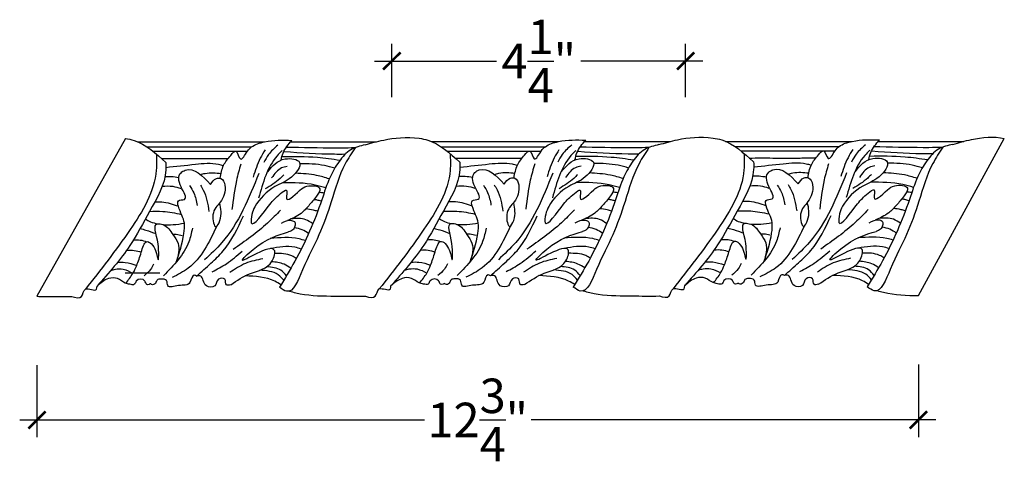
# Model space of a CAD drawing. Units: inches. Extents: x -138.5 to -113.4, y 182 to 217.6.
# Drawn here: x -127.6 to -113.4, y 198.5 to 204.9 of the extents above; entities that cross this region are included whole.
import ezdxf

# ---------------------------------------------------------------- set-up
doc = ezdxf.new("R2010")
doc.units = ezdxf.units.IN
doc.header["$MEASUREMENT"] = 0
doc.layers.add('Text', color=7, linetype='Continuous')
doc.styles.add('NOTES 4', font='arial.ttf', dxfattribs={"height": 0.5})
doc.dimstyles.new('DIM-4', dxfattribs={"dimtxt": 0.5, "dimasz": 0.25, "dimexe": 0.25, "dimexo": 1, "dimgap": 0.125, "dimtad": 0, "dimtih": 1, "dimtoh": 1, "dimdec": 4, "dimzin": 3, "dimdsep": 46, "dimlunit": 5, "dimtxsty": 'NOTES 4', "dimblk1": 'ARCHTICK', "dimblk2": 'ARCHTICK', "dimsah": 1, "dimcen": 0, "dimdle": 0.25, "dimadec": 0, "dimazin": 0, "dimtfac": 1, "dimtdec": 4, "dimtmove": 2, "dimatfit": 2, "dimldrblk": 'ARCHTICK', "dimfxl": 0, "dimtolj": 1, "dimtzin": 0, "dimlwd": -1, "dimlwe": -1, "dimarcsym": 0})

# ---------------------------------------------------------------- blocks, each defined once
blk = doc.blocks.new('_ArchTick')
at = {"color": 0, "linetype": 'ByBlock', "const_width": 0.15}
blk.add_lwpolyline([(-0.5, -0.5), (0.5, 0.5)], dxfattribs=at)
blk = doc.blocks.new('*D28')
at = {"layer": 'Defpoints', "color": 0, "linetype": 'ByBlock'}
for p in [(-127.375, 200.854), (-114.597, 200.865), (-114.597, 199.06)]:
    blk.add_point(p, dxfattribs=at)
at = {"layer": 'Text', "color": 0, "linetype": 'ByBlock'}
for p, q in [((-127.375, 199.854), (-127.375, 198.81)), ((-114.597, 199.865), (-114.597, 198.81))]:
    blk.add_line(p, q, dxfattribs=at)
at = {"layer": 'Text', "color": 0}
for p, q in [((-127.625, 199.06), (-121.759, 199.06)), ((-114.347, 199.06), (-120.213, 199.06))]:
    blk.add_line(p, q, dxfattribs=at)
at = {"layer": 'Text', "color": 0, "linetype": 'ByBlock', "xscale": 0.25, "yscale": 0.25, "zscale": 0.25, "rotation": 180}
blk.add_blockref('_ArchTick', (-127.375, 199.06), dxfattribs=at)
at = {"layer": 'Text', "color": 0, "linetype": 'ByBlock', "xscale": 0.25, "yscale": 0.25, "zscale": 0.25}
blk.add_blockref('_ArchTick', (-114.597, 199.06), dxfattribs=at)
at = {"layer": 'Text', "color": 0, "linetype": 'ByBlock', "insert": (-120.986, 199.06), "char_height": 0.5, "attachment_point": 5, "style": 'NOTES 4'}
blk.add_mtext('\\A1;12{\\H1.000000x;\\S3/4;}"', dxfattribs=at)
blk = doc.blocks.new('*D36')
at = {"layer": 'Defpoints', "color": 0, "linetype": 'ByBlock'}
for p in [(-117.972, 204.268), (-122.231, 202.743), (-117.972, 202.743)]:
    blk.add_point(p, dxfattribs=at)
at = {"layer": 'Text', "color": 0, "linetype": 'ByBlock'}
for p, q in [((-122.231, 203.743), (-122.231, 204.518)), ((-117.972, 203.743), (-117.972, 204.518))]:
    blk.add_line(p, q, dxfattribs=at)
at = {"layer": 'Text', "color": 0}
for p, q in [((-122.481, 204.268), (-120.713, 204.268)), ((-117.722, 204.268), (-119.489, 204.268))]:
    blk.add_line(p, q, dxfattribs=at)
at = {"layer": 'Text', "color": 0, "linetype": 'ByBlock', "xscale": 0.25, "yscale": 0.25, "zscale": 0.25, "rotation": 180}
blk.add_blockref('_ArchTick', (-122.231, 204.268), dxfattribs=at)
at = {"layer": 'Text', "color": 0, "linetype": 'ByBlock', "xscale": 0.25, "yscale": 0.25, "zscale": 0.25}
blk.add_blockref('_ArchTick', (-117.972, 204.268), dxfattribs=at)
at = {"layer": 'Text', "color": 0, "linetype": 'ByBlock', "insert": (-120.101, 204.268), "char_height": 0.5, "attachment_point": 5, "style": 'NOTES 4'}
blk.add_mtext('\\A1;4{\\H1.000000x;\\S1/4;}"', dxfattribs=at)

msp = doc.modelspace()

# ---------------------------------------------------------------- linework, layer by layer
at = {"layer": 'Text', "color": 0, "linetype": 'ByBlock'}
for p, q in [((-126.09325, 203.14324), (-127.37506, 200.85413)), ((-121.6532, 203.09867), (-119.81615, 203.09867)), ((-119.43962, 203.09867), (-118.20021, 203.09867)), ((-117.39372, 203.10227), (-115.55666, 203.10227)), ((-115.18014, 203.10227), (-113.94072, 203.10227)), ((-114.59661, 200.86493), (-113.3526, 203.14504)), ((-125.91268, 203.09507), (-124.07563, 203.09507)), ((-123.6991, 203.09507), (-122.45969, 203.09507))]:
    msp.add_line(p, q, dxfattribs=at)
for points, knots in [([(-126.09325, 203.14324), (-126.05034, 203.13773), (-125.82775, 203.09041), (-125.64981, 202.92778), (-125.50538, 202.79579)], [0.687171434, 0.687171434, 0.687171434, 0.687171434, 0.817713118, 1.380305817, 1.380305817, 1.380305817, 1.380305817]), ([(-122.61879, 203.05104), (-122.53002, 203.07642), (-122.29077, 203.14483), (-122.02303, 203.1708), (-121.83377, 203.14684)], [0, 0, 0, 0, 0.279222469, 0.75256574, 0.75256574, 0.75256574, 0.75256574]), ([(-121.83377, 203.14684), (-121.79086, 203.14133), (-121.56827, 203.09401), (-121.39032, 202.93139), (-121.24589, 202.79939)], [0.687171434, 0.687171434, 0.687171434, 0.687171434, 0.817713118, 1.380305817, 1.380305817, 1.380305817, 1.380305817]), ([(-118.3593, 203.05464), (-118.27053, 203.08002), (-118.03128, 203.14843), (-117.76355, 203.1744), (-117.57429, 203.15044)], [0, 0, 0, 0, 0.279222469, 0.75256574, 0.75256574, 0.75256574, 0.75256574]), ([(-117.57429, 203.15044), (-117.53137, 203.14493), (-117.30878, 203.09761), (-117.13084, 202.93499), (-116.98641, 202.80299)], [0.687171434, 0.687171434, 0.687171434, 0.687171434, 0.817713118, 1.380305817, 1.380305817, 1.380305817, 1.380305817]), ([(-114.09982, 203.05824), (-114.01105, 203.08362), (-113.7718, 203.15204), (-113.50406, 203.178), (-113.3526, 203.14504)], [0, 0, 0, 0, 0.279222469, 0.75256574, 0.75256574, 0.75256574, 0.75256574]), ([(-126.09823, 201.19625), (-126.06361, 201.19529), (-125.89479, 201.19253), (-125.72727, 201.19302), (-125.59411, 201.19341)], [0.503562568, 0.503562568, 0.503562568, 0.503562568, 0.606874432, 1.007162867, 1.007162867, 1.007162867, 1.007162867]), ([(-127.37506, 200.85413), (-127.34044, 200.85317), (-127.17162, 200.8504), (-127.0041, 200.85089), (-126.87094, 200.85129)], [0.503562568, 0.503562568, 0.503562568, 0.503562568, 0.606874432, 1.007162867, 1.007162867, 1.007162867, 1.007162867]), ([(-123.71461, 200.92996), (-123.6837, 200.92125), (-123.48958, 200.86654), (-123.2857, 200.85988), (-123.11557, 200.85773)], [0, 0, 0, 0, 0.096253401, 0.604525833, 0.604525833, 0.604525833, 0.604525833]), ([(-123.11557, 200.85773), (-123.08096, 200.85677), (-122.91214, 200.854), (-122.74461, 200.8545), (-122.61146, 200.85489)], [0.503562568, 0.503562568, 0.503562568, 0.503562568, 0.606874432, 1.007162867, 1.007162867, 1.007162867, 1.007162867]), ([(-119.45513, 200.93356), (-119.42422, 200.92485), (-119.23009, 200.87015), (-119.02622, 200.86348), (-118.85609, 200.86133)], [0, 0, 0, 0, 0.096253401, 0.604525833, 0.604525833, 0.604525833, 0.604525833]), ([(-118.85609, 200.86133), (-118.82147, 200.86037), (-118.65265, 200.8576), (-118.48513, 200.8581), (-118.35197, 200.85849)], [0.503562568, 0.503562568, 0.503562568, 0.503562568, 0.606874432, 1.007162867, 1.007162867, 1.007162867, 1.007162867]), ([(-115.19564, 200.93716), (-115.16474, 200.92845), (-114.97061, 200.87375), (-114.76674, 200.86708), (-114.59661, 200.86493)], [0, 0, 0, 0, 0.096253401, 0.604525833, 0.604525833, 0.604525833, 0.604525833])]:
    msp.add_open_spline(points, degree=3, knots=knots, dxfattribs=at)
for points in [[(-124.56635, 202.89915), (-124.48992, 202.9585), (-124.42557, 202.84705), (-124.32373, 202.9585), (-124.26404, 203.02166), (-124.07563, 203.09507), (-123.68022, 203.11713)], [(-123.83604, 202.83025), (-123.8072, 202.93259), (-123.68022, 203.11713)], [(-120.30687, 202.90275), (-120.23044, 202.9621), (-120.16609, 202.85065), (-120.06424, 202.9621), (-120.00455, 203.02526), (-119.81615, 203.09867), (-119.42073, 203.12074)], [(-119.57655, 202.83385), (-119.54772, 202.9362), (-119.42073, 203.12074)], [(-116.04738, 202.90635), (-115.97095, 202.9657), (-115.90661, 202.85425), (-115.80476, 202.9657), (-115.74507, 203.02886), (-115.55666, 203.10227), (-115.16125, 203.12434)], [(-115.31707, 202.83745), (-115.28824, 202.9398), (-115.16125, 203.12434)], [(-125.7787, 203.02166), (-124.7535, 203.02166), (-124.26404, 203.02166)], [(-125.6921, 202.9585), (-124.90074, 202.9585), (-124.32373, 202.9585)], [(-124.06784, 202.9778), (-124.13716, 202.85774), (-124.24031, 202.58407)], [(-123.82089, 202.96819), (-123.89362, 202.89123), (-124.16274, 202.27895)], [(-123.88275, 203.04614), (-124.01948, 202.90941), (-124.08531, 202.79538)], [(-122.61879, 203.05104), (-122.82431, 202.98138), (-122.9953, 202.81039), (-123.12592, 202.58416), (-123.24682, 202.25156), (-123.63669, 201.36264), (-123.85926, 200.98527)], [(-122.76247, 203.01072), (-122.90704, 202.775), (-123.10993, 202.22505), (-123.28766, 201.74369), (-123.52409, 201.23758), (-123.75896, 200.92736), (-123.85926, 200.98527)], [(-122.76247, 203.01072), (-122.96515, 203.00292), (-123.04546, 203.00292), (-123.76357, 203.01548)], [(-121.51922, 203.02526), (-120.49402, 203.02526), (-120.00455, 203.02526)], [(-121.43262, 202.9621), (-120.64126, 202.9621), (-120.06424, 202.9621)], [(-119.80836, 202.98141), (-119.87768, 202.86134), (-119.98082, 202.58767)], [(-119.56141, 202.97179), (-119.63414, 202.89483), (-119.90325, 202.28255)], [(-119.62327, 203.04974), (-119.76, 202.91301), (-119.82583, 202.79899)], [(-118.3593, 203.05464), (-118.56482, 202.98498), (-118.73582, 202.81399), (-118.86644, 202.58776), (-118.98734, 202.25516), (-119.3772, 201.36624), (-119.59978, 200.98887)], [(-118.50298, 203.01432), (-118.64756, 202.7786), (-118.85045, 202.22865), (-119.02817, 201.74729), (-119.2646, 201.24118), (-119.49948, 200.93096), (-119.59978, 200.98887)], [(-118.50298, 203.01432), (-118.70566, 203.00652), (-118.78598, 203.00652), (-119.50409, 203.01908)], [(-117.25973, 203.02886), (-116.23454, 203.02886), (-115.74507, 203.02886)], [(-117.17313, 202.9657), (-116.38177, 202.9657), (-115.80476, 202.9657)], [(-115.54888, 202.98501), (-115.6182, 202.86494), (-115.72134, 202.59127)], [(-115.30192, 202.97539), (-115.37465, 202.89843), (-115.64377, 202.28615)], [(-115.36378, 203.05334), (-115.50052, 202.91661), (-115.56635, 202.80259)], [(-114.09982, 203.05824), (-114.30534, 202.98859), (-114.47634, 202.81759), (-114.60695, 202.59136), (-114.72785, 202.25876), (-115.11772, 201.36984), (-115.34029, 200.99247)], [(-114.2435, 203.01792), (-114.38807, 202.7822), (-114.59096, 202.23225), (-114.76869, 201.75089), (-115.00512, 201.24478), (-115.23999, 200.93457), (-115.34029, 200.99247)], [(-114.3943, 202.92138), (-114.54431, 202.92138), (-115.27152, 202.95784)], [(-114.2435, 203.01792), (-114.44618, 203.01012), (-114.5265, 203.01012), (-115.2446, 203.02268)], [(-125.64486, 202.91989), (-125.64486, 202.6821), (-126.02442, 201.82229), (-126.67227, 200.9566)], [(-125.56896, 202.85358), (-125.22705, 202.85358), (-124.83309, 202.85358), (-124.60245, 202.8554)], [(-124.71878, 202.56781), (-124.66873, 202.75458), (-124.56635, 202.89915)], [(-124.0298, 202.6594), (-123.77626, 202.84705), (-123.56835, 202.79612), (-123.68732, 202.58229), (-123.92471, 202.44524), (-124.21627, 202.15368), (-124.25939, 202.04156), (-124.2683, 201.9188), (-124.00026, 202.18685), (-123.84374, 202.34336), (-123.75987, 202.39178), (-123.75987, 202.27895), (-123.56387, 202.39388)], [(-122.98487, 202.82499), (-123.14739, 202.84905), (-123.31044, 202.86679), (-123.82481, 202.87741)], [(-122.91327, 202.91417), (-123.06328, 202.91417), (-123.79048, 202.95064)], [(-121.38537, 202.92349), (-121.38537, 202.6857), (-121.76494, 201.82589), (-122.41278, 200.96021)], [(-121.30948, 202.85718), (-120.96757, 202.85718), (-120.57361, 202.85718), (-120.34296, 202.859)], [(-120.4593, 202.57141), (-120.40925, 202.75818), (-120.30687, 202.90275)], [(-119.77032, 202.663), (-119.51678, 202.85065), (-119.30887, 202.79972), (-119.42784, 202.5859), (-119.66522, 202.44884), (-119.95679, 202.15728), (-119.99991, 202.04516), (-120.00882, 201.9224), (-119.74077, 202.19045), (-119.58426, 202.34696), (-119.50039, 202.39538), (-119.50039, 202.28255), (-119.30439, 202.39748)], [(-118.72538, 202.82859), (-118.88791, 202.85265), (-119.05095, 202.87039), (-119.56533, 202.88101)], [(-118.65378, 202.91777), (-118.80379, 202.91777), (-119.531, 202.95424)], [(-117.12589, 202.92709), (-117.12589, 202.6893), (-117.50546, 201.82949), (-118.1533, 200.96381)], [(-117.05, 202.86078), (-116.70809, 202.86078), (-116.31412, 202.86078), (-116.08348, 202.8626)], [(-116.19981, 202.57501), (-116.14977, 202.76178), (-116.04738, 202.90635)], [(-115.51084, 202.6666), (-115.2573, 202.85425), (-115.04939, 202.80332), (-115.16836, 202.5895), (-115.40574, 202.45244), (-115.6973, 202.16088), (-115.74042, 202.04876), (-115.74934, 201.926), (-115.48129, 202.19405), (-115.32477, 202.35056), (-115.2409, 202.39899), (-115.2409, 202.28615), (-115.04491, 202.40108)], [(-114.4659, 202.83219), (-114.62842, 202.85625), (-114.79147, 202.87399), (-115.30584, 202.88462)], [(-125.50538, 202.79579), (-125.50538, 202.68816), (-125.74335, 202.08396), (-126.02712, 201.59246), (-126.5042, 201.00261)], [(-124.67218, 202.74716), (-124.74184, 202.76583), (-125.07791, 202.76583), (-125.50433, 202.71998)], [(-125.35542, 201.34703), (-125.24396, 201.763), (-125.2377, 201.91549), (-125.32485, 202.16085), (-125.32485, 202.23718), (-125.23793, 202.26047), (-125.28669, 202.44248), (-125.28669, 202.64769), (-125.22513, 202.68323), (-124.86027, 202.47807)], [(-124.41973, 202.77123), (-124.48285, 202.53563), (-124.54762, 202.11357)], [(-123.7475, 202.73826), (-123.82825, 202.71663), (-123.97272, 202.57216)], [(-123.05865, 202.71113), (-123.20717, 202.75093), (-123.56286, 202.77824)], [(-121.24589, 202.79939), (-121.24589, 202.69176), (-121.48387, 202.08757), (-121.76764, 201.59606), (-122.24472, 201.00621)], [(-120.4127, 202.75076), (-120.48236, 202.76943), (-120.81843, 202.76943), (-121.24485, 202.72358)], [(-121.09593, 201.35063), (-120.98447, 201.7666), (-120.97822, 201.91909), (-121.06536, 202.16445), (-121.06536, 202.24078), (-120.97844, 202.26407), (-121.02721, 202.44608), (-121.02721, 202.65129), (-120.96565, 202.68683), (-120.60078, 202.48167)], [(-120.16024, 202.77484), (-120.22337, 202.53923), (-120.28814, 202.11717)], [(-119.48802, 202.74186), (-119.56877, 202.72023), (-119.71323, 202.57576)], [(-118.79916, 202.71473), (-118.94769, 202.75453), (-119.30338, 202.78184)], [(-116.98641, 202.80299), (-116.98641, 202.69536), (-117.22439, 202.09117), (-117.50816, 201.59966), (-117.98523, 201.00981)], [(-116.15321, 202.75437), (-116.22288, 202.77303), (-116.55895, 202.77303), (-116.98537, 202.72719)], [(-116.83645, 201.35423), (-116.72499, 201.77021), (-116.71873, 201.92269), (-116.80588, 202.16806), (-116.80588, 202.24438), (-116.71896, 202.26767), (-116.76773, 202.44968), (-116.76773, 202.65489), (-116.70617, 202.69043), (-116.3413, 202.48527)], [(-115.90076, 202.77844), (-115.96389, 202.54284), (-116.02866, 202.12077)], [(-115.22854, 202.74546), (-115.30928, 202.72383), (-115.45375, 202.57936)], [(-114.53968, 202.71833), (-114.6882, 202.75813), (-115.04389, 202.78544)], [(-125.51747, 202.59284), (-125.42736, 202.59284), (-125.31789, 202.57822)], [(-125.00494, 202.6199), (-124.93701, 202.6381), (-124.70593, 202.63681)], [(-124.15801, 202.63635), (-124.69489, 201.63251), (-124.94621, 201.38119)], [(-124.86027, 202.47807), (-124.77416, 202.56418), (-124.70798, 202.56418), (-124.65167, 202.46665), (-124.71767, 202.22033), (-124.8236, 202.03685), (-124.77733, 201.86414), (-124.72345, 201.95188), (-124.72345, 202.20352)], [(-123.79856, 202.61499), (-123.85173, 202.56183), (-124.06624, 202.41208)], [(-123.13814, 202.55898), (-123.32073, 202.60791), (-123.62895, 202.63979)], [(-121.25799, 202.59644), (-121.16788, 202.59644), (-121.05841, 202.58182)], [(-120.74546, 202.6235), (-120.67753, 202.6417), (-120.44645, 202.64041)], [(-119.89852, 202.63996), (-120.4354, 201.63612), (-120.68673, 201.38479)], [(-120.60078, 202.48167), (-120.51468, 202.56778), (-120.4485, 202.56778), (-120.39219, 202.47025), (-120.45819, 202.22393), (-120.56412, 202.04045), (-120.51784, 201.86775), (-120.46397, 201.95548), (-120.46397, 202.20712)], [(-119.53908, 202.61859), (-119.59224, 202.56543), (-119.80676, 202.41568)], [(-118.87866, 202.56259), (-119.06124, 202.61151), (-119.36947, 202.64339)], [(-116.99851, 202.60004), (-116.90839, 202.60004), (-116.79893, 202.58542)], [(-116.48598, 202.6271), (-116.41804, 202.6453), (-116.18697, 202.64401)], [(-115.63904, 202.64356), (-116.17592, 201.63972), (-116.42725, 201.38839)], [(-116.3413, 202.48527), (-116.25519, 202.57138), (-116.18902, 202.57138), (-116.1327, 202.47385), (-116.19871, 202.22753), (-116.30464, 202.04405), (-116.25836, 201.87135), (-116.20448, 201.95908), (-116.20448, 202.21072)], [(-115.2796, 202.62219), (-115.33276, 202.56903), (-115.54728, 202.41928)], [(-114.61917, 202.56619), (-114.80176, 202.61511), (-115.10998, 202.64699)], [(-125.55861, 202.45053), (-125.40692, 202.45053), (-125.28669, 202.41832)], [(-125.16287, 202.46084), (-125.10154, 202.3546), (-125.05312, 202.1739)], [(-125.0055, 202.4674), (-124.96446, 202.39631), (-124.881, 202.08486)], [(-123.18949, 202.4275), (-123.34126, 202.46816), (-123.81224, 202.50193)], [(-123.56875, 202.38913), (-123.56387, 202.39388), (-123.4608, 202.45146), (-123.27583, 202.41488), (-123.32213, 202.30688), (-123.43611, 202.16804), (-123.54648, 202.05767), (-123.74191, 201.95396)], [(-121.29913, 202.45413), (-121.14744, 202.45413), (-121.02721, 202.42192)], [(-120.90339, 202.46445), (-120.84205, 202.35821), (-120.79363, 202.1775)], [(-120.74601, 202.471), (-120.70498, 202.39991), (-120.62152, 202.08846)], [(-118.93001, 202.4311), (-119.08178, 202.47176), (-119.55275, 202.50554)], [(-119.30927, 202.39273), (-119.30439, 202.39748), (-119.20132, 202.45506), (-119.01635, 202.41849), (-119.06264, 202.31048), (-119.17663, 202.17164), (-119.28699, 202.06128), (-119.48243, 201.95756)], [(-117.03964, 202.45773), (-116.88795, 202.45773), (-116.76773, 202.42552)], [(-116.64391, 202.46805), (-116.58257, 202.36181), (-116.53415, 202.1811)], [(-116.48653, 202.4746), (-116.44549, 202.40352), (-116.36204, 202.09206)], [(-114.67052, 202.4347), (-114.82229, 202.47536), (-115.29327, 202.50914)], [(-115.04979, 202.39634), (-115.04491, 202.40108), (-114.94184, 202.45866), (-114.75686, 202.42209), (-114.80316, 202.31408), (-114.91715, 202.17524), (-115.02751, 202.06488), (-115.22294, 201.96116)], [(-123.25412, 202.2343), (-123.31137, 202.24964), (-123.35901, 202.25801)], [(-123.21501, 202.35249), (-123.28755, 202.36157)], [(-118.99463, 202.2379), (-119.05189, 202.25324), (-119.09953, 202.26161)], [(-118.95552, 202.35609), (-119.02807, 202.36517)], [(-114.73515, 202.2415), (-114.79241, 202.25684), (-114.84005, 202.26521)], [(-114.69604, 202.35969), (-114.76859, 202.36877)], [(-125.66469, 202.22542), (-125.5658, 202.22542), (-125.32485, 202.16085)], [(-123.8441, 202.10535), (-124.03186, 201.9176), (-124.53107, 201.53276)], [(-123.30601, 202.08752), (-123.36654, 202.10373), (-123.4787, 202.12104)], [(-121.40521, 202.22902), (-121.30632, 202.22902), (-121.06536, 202.16445)], [(-119.58462, 202.10895), (-119.77237, 201.9212), (-120.27158, 201.53636)], [(-119.04653, 202.09112), (-119.10705, 202.10733), (-119.21921, 202.12464)], [(-117.14572, 202.23262), (-117.04684, 202.23262), (-116.80588, 202.16806)], [(-115.32513, 202.11256), (-115.51289, 201.9248), (-116.0121, 201.53996)], [(-114.78705, 202.09472), (-114.84757, 202.11093), (-114.95973, 202.12824)], [(-125.80222, 201.97731), (-125.7279, 201.93441), (-125.6251, 201.90686)], [(-125.7425, 202.0855), (-125.54815, 202.0855), (-125.28038, 202.0434)], [(-125.06, 201.1486), (-124.85305, 201.33452), (-124.67503, 201.51253), (-124.38186, 202.01975)], [(-123.83197, 201.91509), (-123.68269, 201.95509), (-123.63572, 201.92797), (-123.63572, 201.87321), (-123.66695, 201.8191), (-123.72826, 201.78857)], [(-123.37667, 201.90637), (-123.47862, 201.96523), (-123.6872, 201.97751)], [(-121.54274, 201.98091), (-121.46842, 201.93801), (-121.36562, 201.91046)], [(-121.48301, 202.0891), (-121.28867, 202.0891), (-121.02089, 202.047)], [(-120.80052, 201.1522), (-120.59356, 201.33812), (-120.41555, 201.51613), (-120.12237, 202.02336)], [(-119.57248, 201.9187), (-119.42321, 201.95869), (-119.37623, 201.93157), (-119.37623, 201.87681), (-119.40747, 201.8227), (-119.46878, 201.79217)], [(-119.11719, 201.90997), (-119.21914, 201.96883), (-119.42771, 201.98111)], [(-117.28325, 201.98452), (-117.20894, 201.94161), (-117.10613, 201.91406)], [(-117.22353, 202.0927), (-117.02919, 202.0927), (-116.76141, 202.0506)], [(-116.54104, 201.15581), (-116.33408, 201.34172), (-116.15607, 201.51973), (-115.86289, 202.02696)], [(-115.313, 201.9223), (-115.16372, 201.9623), (-115.11675, 201.93518), (-115.11675, 201.88041), (-115.14799, 201.82631), (-115.20929, 201.79577)], [(-114.85771, 201.91357), (-114.95966, 201.97243), (-115.16823, 201.98471)], [(-126.08744, 201.04302), (-125.98317, 201.18809), (-125.92925, 201.30118), (-125.86261, 201.49355), (-125.7845, 201.64608), (-125.65477, 201.51634), (-125.61969, 201.38543), (-125.61969, 201.61441), (-125.6251, 201.90686), (-125.54754, 201.89393), (-125.40304, 201.74942), (-125.32913, 201.62142), (-125.35542, 201.34703)], [(-125.87969, 201.83713), (-125.79574, 201.81464), (-125.64977, 201.76323)], [(-125.54754, 201.89393), (-125.40073, 201.89393), (-125.2377, 201.91549)], [(-125.12183, 201.84097), (-125.17389, 201.64671), (-125.54128, 201.15277)], [(-124.76971, 201.87177), (-125.18169, 201.26222), (-125.41546, 201.12725)], [(-123.43701, 201.7653), (-123.52945, 201.81867), (-123.64426, 201.85055)], [(-121.82796, 201.04662), (-121.72368, 201.19169), (-121.66976, 201.30478), (-121.60313, 201.49715), (-121.52502, 201.64968), (-121.39528, 201.51994), (-121.36021, 201.38904), (-121.36021, 201.61801), (-121.36562, 201.91046), (-121.28806, 201.89753), (-121.14355, 201.75302), (-121.06965, 201.62502), (-121.09593, 201.35063)], [(-121.62021, 201.84073), (-121.53626, 201.81824), (-121.39029, 201.76683)], [(-121.28806, 201.89753), (-121.14125, 201.89753), (-120.97822, 201.91909)], [(-120.86235, 201.84457), (-120.9144, 201.65031), (-121.2818, 201.15637)], [(-120.51022, 201.87537), (-120.9222, 201.26582), (-121.15597, 201.13086)], [(-119.17752, 201.7689), (-119.26997, 201.82227), (-119.38477, 201.85415)], [(-117.56848, 201.05022), (-117.4642, 201.19529), (-117.41028, 201.30838), (-117.34364, 201.50076), (-117.26554, 201.65328), (-117.1358, 201.52354), (-117.10072, 201.39264), (-117.10072, 201.62161), (-117.10613, 201.91406), (-117.02858, 201.90113), (-116.88407, 201.75663), (-116.81017, 201.62863), (-116.83645, 201.35423)], [(-117.36073, 201.84433), (-117.27677, 201.82184), (-117.1308, 201.77043)], [(-117.02858, 201.90113), (-116.88176, 201.90113), (-116.71873, 201.92269)], [(-116.60287, 201.84817), (-116.65492, 201.65391), (-117.02232, 201.15997)], [(-116.25074, 201.87897), (-116.66272, 201.26942), (-116.89649, 201.13446)], [(-114.91804, 201.7725), (-115.01049, 201.82587), (-115.12529, 201.85775)], [(-125.97714, 201.67069), (-125.87637, 201.67069), (-125.7845, 201.64608)], [(-125.3942, 201.75453), (-125.35542, 201.75453), (-125.26938, 201.73758)], [(-124.56635, 201.0208), (-124.28168, 201.18515), (-123.96678, 201.36696), (-123.93417, 201.52542), (-124.39982, 201.37678), (-124.24157, 201.53503), (-123.72826, 201.78857)], [(-123.48402, 201.66254), (-123.57511, 201.68695), (-123.99502, 201.69337)], [(-121.71765, 201.67429), (-121.61689, 201.67429), (-121.52502, 201.64968)], [(-121.13471, 201.75813), (-121.09594, 201.75813), (-121.0099, 201.74118)], [(-120.30687, 201.0244), (-120.0222, 201.18876), (-119.70729, 201.37057), (-119.67468, 201.52902), (-120.14034, 201.38038), (-119.98209, 201.53863), (-119.46878, 201.79217)], [(-119.22453, 201.66614), (-119.31562, 201.69055), (-119.73554, 201.69697)], [(-117.45817, 201.6779), (-117.3574, 201.6779), (-117.26554, 201.65328)], [(-116.87523, 201.76173), (-116.83646, 201.76173), (-116.75042, 201.74478)], [(-116.04738, 201.028), (-115.76271, 201.19236), (-115.44781, 201.37417), (-115.4152, 201.53262), (-115.88085, 201.38398), (-115.72261, 201.54223), (-115.20929, 201.79577)], [(-114.96505, 201.66975), (-115.05614, 201.69415), (-115.47605, 201.70057)], [(-123.54356, 201.5401), (-123.63655, 201.56501), (-123.99065, 201.54561)], [(-121.8168, 201.52436), (-121.70467, 201.52436), (-121.60313, 201.49715)], [(-119.28407, 201.5437), (-119.37707, 201.56861), (-119.73116, 201.54921)], [(-117.55732, 201.52796), (-117.44518, 201.52796), (-117.34364, 201.50076)], [(-115.02459, 201.5473), (-115.11759, 201.57222), (-115.47168, 201.55281)], [(-126.07629, 201.52076), (-125.96415, 201.52076), (-125.86261, 201.49355)], [(-124.83357, 201.20864), (-124.62885, 201.32684), (-124.40202, 201.50829)], [(-124.10026, 201.39833), (-124.35082, 201.3312), (-124.5801, 201.19882)], [(-123.6149, 201.40313), (-123.67891, 201.44009), (-123.92815, 201.47415)], [(-120.57409, 201.21224), (-120.36937, 201.33044), (-120.14254, 201.51189)], [(-119.84078, 201.40193), (-120.09133, 201.3348), (-120.32062, 201.20242)], [(-119.35541, 201.40673), (-119.41943, 201.44369), (-119.66866, 201.47775)], [(-116.31461, 201.21585), (-116.10989, 201.33404), (-115.88306, 201.51549)], [(-115.58129, 201.40554), (-115.83185, 201.3384), (-116.06114, 201.20602)], [(-115.09593, 201.41034), (-115.15994, 201.4473), (-115.40918, 201.48135)], [(-126.30638, 201.22836), (-126.23806, 201.24666), (-126.12455, 201.24666), (-125.98317, 201.18809)], [(-126.20858, 201.34632), (-126.09773, 201.34632), (-125.92925, 201.30118)], [(-125.68399, 201.32221), (-125.72835, 201.24538), (-125.82226, 201.15147)], [(-123.75898, 201.15109), (-123.83905, 201.23115), (-124.04616, 201.28219)], [(-123.69398, 201.2617), (-123.79313, 201.31894), (-123.97333, 201.35643)], [(-122.0469, 201.23196), (-121.97858, 201.25027), (-121.86507, 201.25027), (-121.72368, 201.19169)], [(-121.9491, 201.34993), (-121.83824, 201.34993), (-121.66976, 201.30478)], [(-121.42451, 201.32581), (-121.46887, 201.24898), (-121.56278, 201.15507)], [(-119.4995, 201.15469), (-119.57957, 201.23475), (-119.78668, 201.28579)], [(-119.4345, 201.2653), (-119.53365, 201.32254), (-119.71385, 201.36003)], [(-117.78742, 201.23556), (-117.7191, 201.25387), (-117.60559, 201.25387), (-117.4642, 201.19529)], [(-117.68962, 201.35353), (-117.57876, 201.35353), (-117.41028, 201.30838)], [(-117.16503, 201.32942), (-117.20939, 201.25258), (-117.3033, 201.15867)], [(-115.24002, 201.15829), (-115.32008, 201.23835), (-115.52719, 201.2894)], [(-115.17501, 201.2689), (-115.27417, 201.32614), (-115.45437, 201.36363)], [(-125.06, 201.1486), (-125.09538, 201.1604), (-125.15665, 201.05428), (-125.3217, 201.01005), (-125.4771, 201.01005), (-125.49656, 201.08268), (-125.5766, 201.10412), (-125.631, 201.08955), (-125.65885, 201.04131), (-125.7136, 201.02664), (-125.73105, 201.03672), (-125.74667, 201.0277), (-125.7836, 201.0277), (-125.81151, 201.07604), (-125.93496, 201.07604), (-125.9625, 201.02833), (-126.02956, 201.02833), (-126.09375, 201.04553), (-126.2054, 201.10999), (-126.33854, 201.10999), (-126.5042, 201.00261)], [(-124.56635, 201.0208), (-124.62943, 201.0208), (-124.65108, 201.1016), (-124.74246, 201.1016), (-124.79858, 201.0044), (-124.91829, 201.0044), (-124.96484, 201.08503), (-125.00154, 201.1486), (-125.06, 201.1486)], [(-123.83797, 201.02023), (-123.92774, 201.07206), (-124.3589, 201.15025)], [(-123.79804, 201.08607), (-123.87762, 201.16565), (-124.14614, 201.23236)], [(-120.80052, 201.1522), (-120.8359, 201.164), (-120.89717, 201.05788), (-121.06222, 201.01365), (-121.21762, 201.01365), (-121.23708, 201.08628), (-121.31711, 201.10773), (-121.37152, 201.09315), (-121.39937, 201.04491), (-121.45412, 201.03024), (-121.47157, 201.04032), (-121.48719, 201.0313), (-121.52412, 201.0313), (-121.55202, 201.07964), (-121.67547, 201.07964), (-121.70302, 201.03193), (-121.77007, 201.03193), (-121.83427, 201.04913), (-121.94591, 201.11359), (-122.07906, 201.11359), (-122.24472, 201.00621)], [(-120.30687, 201.0244), (-120.36995, 201.0244), (-120.3916, 201.1052), (-120.48298, 201.1052), (-120.5391, 201.008), (-120.6588, 201.008), (-120.70536, 201.08863), (-120.74206, 201.1522), (-120.80052, 201.1522)], [(-119.57849, 201.02383), (-119.66826, 201.07566), (-120.09942, 201.15385)], [(-119.53856, 201.08967), (-119.61814, 201.16925), (-119.88665, 201.23596)], [(-116.54104, 201.15581), (-116.57642, 201.1676), (-116.63769, 201.06148), (-116.80274, 201.01725), (-116.95813, 201.01725), (-116.97759, 201.08988), (-117.05763, 201.11133), (-117.11204, 201.09675), (-117.13989, 201.04851), (-117.19464, 201.03384), (-117.21209, 201.04392), (-117.22771, 201.0349), (-117.26463, 201.0349), (-117.29254, 201.08324), (-117.41599, 201.08324), (-117.44354, 201.03553), (-117.51059, 201.03553), (-117.57478, 201.05273), (-117.68643, 201.11719), (-117.81957, 201.11719), (-117.98523, 201.00981)], [(-116.04738, 201.028), (-116.11047, 201.028), (-116.13212, 201.1088), (-116.2235, 201.1088), (-116.27961, 201.0116), (-116.39932, 201.0116), (-116.44587, 201.09223), (-116.48258, 201.15581), (-116.54104, 201.15581)], [(-115.319, 201.02743), (-115.40877, 201.07926), (-115.83994, 201.15745)], [(-115.27908, 201.09328), (-115.35866, 201.17286), (-115.62717, 201.23956)], [(-126.87094, 200.85129), (-126.72963, 200.85129), (-126.67227, 200.9566), (-126.51154, 200.9566), (-126.5042, 201.00261)], [(-122.61146, 200.85489), (-122.47015, 200.85489), (-122.41278, 200.96021), (-122.25205, 200.96021), (-122.24472, 201.00621)], [(-118.35197, 200.85849), (-118.21067, 200.85849), (-118.1533, 200.96381), (-117.99257, 200.96381), (-117.98523, 201.00981)]]:
    msp.add_spline(points, degree=3, dxfattribs=at)

# ---------------------------------------------------------------- dimensions: what is measured, and where the dimension line sits
for base, p1, p2, picture, middle in [((-117.97163, 204.26794), (-122.23112, 202.7428), (-117.97163, 202.7428), '*D36', (-120.10138, 204.26794)), ((-114.596608, 199.059563), (-127.375057, 200.854126), (-114.596608, 200.86493), '*D28', (-120.985833, 199.059563))]:
    dim = msp.add_linear_dim(base=base, p1=p1, p2=p2, dimstyle='DIM-4', override={"dimpost": '"'}, dxfattribs=at)
    dim.commit()
    dim.dimension.update_dxf_attribs({"geometry": picture, "text_midpoint": middle})

doc.saveas('drawing.dxf')
